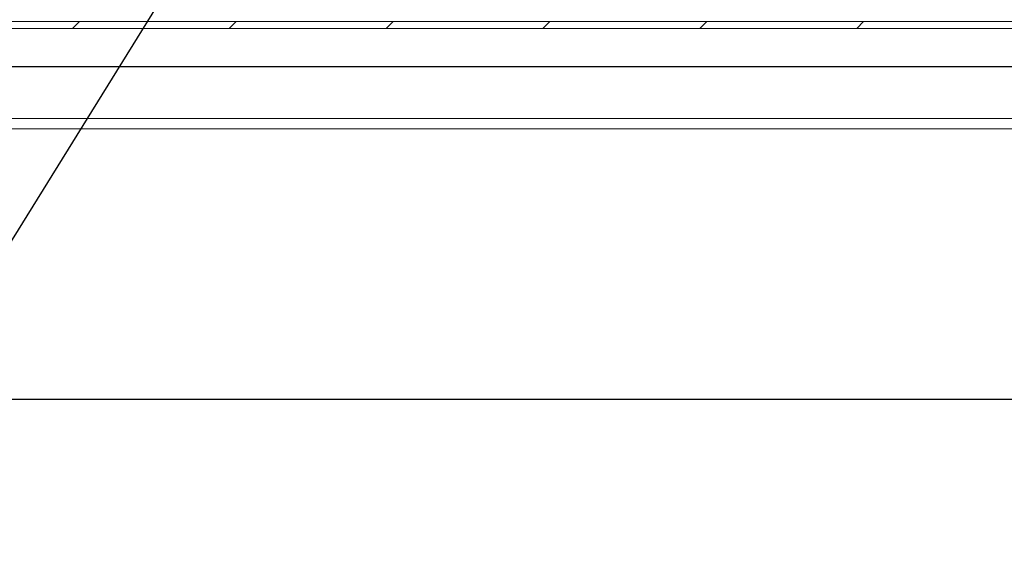
# Model space of a CAD drawing. Units: inches. Extents: x 0.1 to 16.9, y 0 to 10.9.
# Drawn here: x 9.6 to 10.7, y 6 to 6.7 of the extents above; entities that cross this region are included whole.
import ezdxf

# ---------------------------------------------------------------- set-up
doc = ezdxf.new("R2010")
doc.units = ezdxf.units.IN
doc.header["$MEASUREMENT"] = 0
doc.layers.add('SLD-0', color=7, linetype='Continuous')
doc.dimstyles.new('SLDDIMSTYLE0', dxfattribs={"dimtxt": 0, "dimasz": 0.140625, "dimexe": 0, "dimexo": 0.0625, "dimgap": 0, "dimtad": 0, "dimtih": 1, "dimtoh": 1, "dimdec": 0, "dimrnd": 1e-09, "dimzin": 0, "dimdsep": 46, "dimlunit": 5, "dimtxsty": 'Standard', "dimsah": 1, "dimcen": 0.09, "dimadec": 0, "dimazin": 0, "dimtfac": 0.140625, "dimtdec": 0, "dimtofl": 0, "dimtmove": 0, "dimatfit": 3, "dimfxl": 0, "dimfrac": 2, "dimtolj": 1, "dimtzin": 0, "dimarcsym": 0})

msp = doc.modelspace()

# ---------------------------------------------------------------- hatches: boundary and pattern name
at = {"linetype": 'Continuous', "lineweight": 0}
h = msp.add_hatch(dxfattribs=at)
h.set_pattern_fill('ANSI31', style=0)
h.paths.add_polyline_path([(11.6866592, 6.6546576), (8.4366592, 6.6546576), (8.4366592, 6.6468451), (11.6866592, 6.6468451)], flags=0)

# ---------------------------------------------------------------- linework, layer by layer
at = {"color": 7, "linetype": 'Continuous', "lineweight": 15}
for p, q in [((8.4366593, 6.6546576), (11.6866592, 6.6546576)), ((11.6866592, 6.6468451), (8.4366593, 6.6468451)), ((11.0186905, 6.5452826), (9.104628, 6.5452826)), ((11.0186905, 6.5335638), (9.104628, 6.5335638))]:
    msp.add_line(p, q, dxfattribs=at)
at = {"color": 7, "linetype": 'Continuous'}
for p, q in [((8.4054092, 6.6038764), (11.7179092, 6.6038764)), ((8.4054092, 6.6038764), (11.7179092, 6.6038764)), ((8.4054092, 6.6038764), (11.7179092, 6.6038764)), ((8.0304092, 6.2288764), (12.0929092, 6.2288764)), ((8.0304092, 6.2288764), (12.0929092, 6.2288764)), ((8.0304092, 6.2288764), (12.0929092, 6.2288764))]:
    msp.add_line(p, q, dxfattribs=at)

# ---------------------------------------------------------------- leaders
at = {"layer": 'SLD-0', "color": 168}
msp.add_leader([(10.0322329, 7.1312851), (9.3567815, 6.0426937), (9.2317815, 6.0426937)], dimstyle='SLDDIMSTYLE0', dxfattribs=at)

doc.saveas('drawing.dxf')
